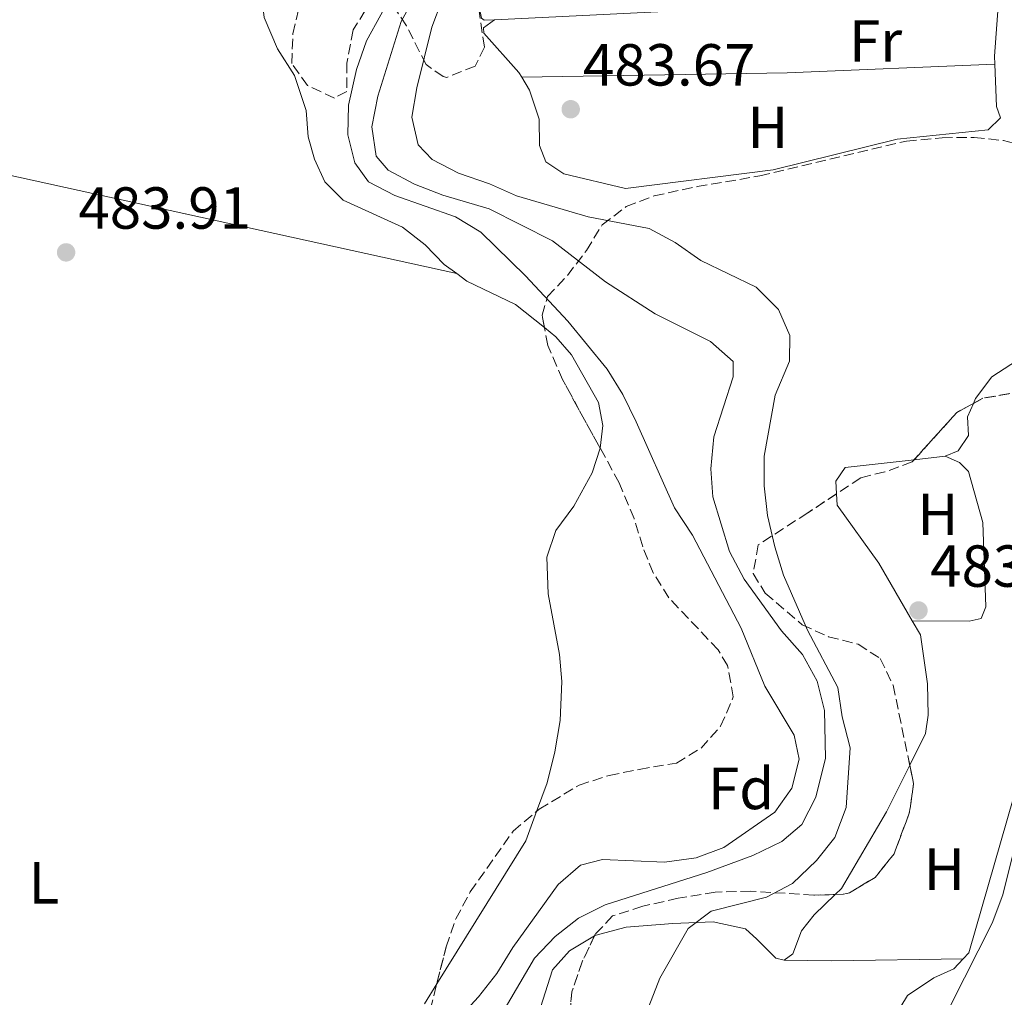
# Model space of a CAD drawing. Units: metres. Extents: x 607666 to 611118, y 4715387 to 4717754.
# Drawn here: x 610801 to 610968, y 4716588 to 4716753 of the extents above; entities that cross this region are included whole.
import ezdxf
from ezdxf.enums import TextEntityAlignment as Align

# ---------------------------------------------------------------- set-up
doc = ezdxf.new("R2010")
doc.units = ezdxf.units.M
doc.header["$MEASUREMENT"] = 0
doc.linetypes.add('DGN Style 3', pattern=[2.435890702152634, 1.739921930109024, -0.6959687720436097])
for name, color, linetype, lineweight in [('Cauce lineal', 142, 'Continuous', 13), ('Cota de punto acotado terreno', 7, 'Continuous', 0), ('Curva de nivel intermedia', 30, 'Continuous', 0), ('Etiqueta de uso rústico', 92, 'Continuous', 0), ('Línea de cambio de uso (parcela vista)', 92, 'Continuous', 0), ('Punto acotado terreno (símbolo)', 7, 'Continuous', 0), ('Zona arbolada', 92, 'DGN Style 3', 0)]:
    doc.layers.add(name, color=color, linetype=linetype, lineweight=lineweight)
doc.styles.add('Style-Arial', font='arial.ttf')

# ---------------------------------------------------------------- blocks, each defined once
blk = doc.blocks.new('5PATER')
at = {"layer": 'Punto acotado terreno (símbolo)', "linetype": 'Continuous', "lineweight": 0}
h = blk.add_hatch(color=51, dxfattribs=at)
edge = h.paths.add_edge_path()
edge.add_ellipse((0, 0), major_axis=(-0.1095731443231308, -0.1110710700762829), ratio=0.9994222409660317, start_angle=0, end_angle=360)

msp = doc.modelspace()

# ---------------------------------------------------------------- linework, layer by layer
at = {"layer": 'Cauce lineal', "color": 142, "linetype": 'Continuous', "lineweight": 13}
for points in [[(610870.6799999997, 4716761.930000001, 479.2899999999936), (610865.7300000006, 4716752.850000001, 479.2899999999936), (610861.7800000003, 4716740.24, 479.179999999993), (610860.7599999999, 4716735.100000001, 479.0599999999977), (610861.4900000002, 4716730.130000001, 479.0599999999977), (610863.5300000003, 4716727.77, 479.0599999999977), (610867.9800000006, 4716725.359999999, 478.9400000000023), (610872.7699999996, 4716723.550000001, 478.9400000000023), (610880.5899999999, 4716721.220000001, 478.7100000000065), (610891.3099999996, 4716715.83, 478.2400000000052), (610900.2599999999, 4716708.9, 477.8899999999995), (610908.6299999999, 4716703.449999999, 477.7700000000041), (610918.0099999999, 4716698.810000001, 477.6499999999942), (610921.8200000003, 4716695.42, 477.5299999999989), (610921.8300000001, 4716692.83, 477.5299999999989), (610918.5899999999, 4716682.710000001, 477.5299999999989), (610918.0599999996, 4716677.279999999, 477.5299999999989), (610918.4199999999, 4716672.539999999, 477.5299999999989), (610921.2400000002, 4716663.289999999, 477.5299999999989), (610923.7000000002, 4716658.66, 477.5299999999989), (610929.9900000002, 4716649.91, 477.5299999999989), (610933.5700000003, 4716645.91, 477.4199999999983), (610936.0300000003, 4716641.4, 477.3000000000029), (610937.2400000002, 4716636.439999999, 477.3000000000029), (610937.4400000004, 4716628.380000001, 477.179999999993)], [(610937.4400000004, 4716628.380000001, 477.179999999993), (610935.7999999998, 4716621.789999999, 476.9499999999971), (610933.4400000004, 4716617.16, 476.9499999999971), (610930.0300000003, 4716614.310000001, 476.9499999999971), (610925.1500000004, 4716611.960000001, 476.9499999999971), (610917.4100000003, 4716609.060000001, 476.9499999999971), (610900.2199999997, 4716603.59, 476.9499999999971), (610895.7100000001, 4716601.369999999, 476.9499999999971), (610891.75, 4716598.26, 476.9499999999971), (610888.2400000002, 4716594.57, 476.9499999999971), (610882.7599999999, 4716585.17, 476.9499999999971)]]:
    msp.add_polyline3d(points, dxfattribs=at)
at = {"layer": 'Curva de nivel intermedia', "color": 30, "linetype": 'Continuous', "lineweight": 0, "flags": 128}
for points, elevation in [([(610874.9000000008, 4716583.83), (610878.8100000002, 4716588.060000001), (610881.8700000002, 4716592.009999999), (610884.6200000016, 4716596.419999998), (610892.2400000015, 4716607.02), (610896.0099999999, 4716610.289999999), (610899.7500000016, 4716611.249999999), (610910.2300000002, 4716610.810000001), (610915.5600000012, 4716611.56), (610920.2500000005, 4716613.31), (610928.8800000005, 4716619.239999999), (610931.7500000005, 4716623.33), (610933.0100000012, 4716628.199999998), (610932.1399999994, 4716632.26), (610927.1799999997, 4716640.579999999), (610923.2000000009, 4716650.34), (610914.9500000009, 4716666.050000001), (610911.910000001, 4716670.67), (610905.4600000003, 4716685.210000001), (610903.1900000017, 4716689.849999999), (610900.5600000008, 4716694.099999998), (610893.8799999999, 4716702.25), (610886.7600000007, 4716709.92), (610879.1900000002, 4716717.279999999), (610874.9299999999, 4716719.890000001), (610864.6400000014, 4716723.459999999), (610860.2200000002, 4716725.789999999), (610857.88, 4716728.989999999), (610856.6900000009, 4716733.730000001), (610856.8400000007, 4716738.730000001), (610858.1500000004, 4716744.779999998), (610859.8400000002, 4716749.59), (610864.6900000006, 4716758.46)], 480), ([(610872.6800000013, 4716756.58), (610870.8799999999, 4716751.899999999), (610868.3499999996, 4716741.640000001), (610867.5100000014, 4716736.71), (610868.5799999998, 4716732.060000001), (610870.9600000002, 4716729.539999999), (610875.4100000005, 4716727.269999999), (610880.640000001, 4716725.470000001), (610885.1900000017, 4716723.41), (610897.3200000019, 4716719.850000001), (610907.6200000017, 4716717.9), (610912.0099999993, 4716715.509999999), (610916.3700000002, 4716712.5), (610925.72, 4716707.960000001), (610929.5100000009, 4716704.199999999), (610931.3900000006, 4716699.789999999), (610931.3400000016, 4716695.470000001), (610928.9100000019, 4716689.720000001), (610927.0900000001, 4716679.429999999), (610927.0499999999, 4716674.390000001), (610927.6600000003, 4716669.390000001), (610928.8499999992, 4716664.08), (610930.3600000002, 4716659.31), (610934.4100000004, 4716650.029999999), (610939.52, 4716640.329999999), (610940.2799999999, 4716635.38), (610941.5800000008, 4716630.140000001), (610940.9100000003, 4716620.08)], 480), ([(610971.5400000013, 4716755.689999999), (610969.9000000006, 4716748.560000001), (610971.1200000009, 4716745.980000001), (610983.3200000006, 4716741.58), (610986.5500000004, 4716738.390000001), (610988.190000001, 4716734.309999999), (610989.17, 4716729.26), (610991.2500000009, 4716711.759999998), (610989.4000000004, 4716696.470000001), (610987.0500000011, 4716686.670000001), (610984.2000000012, 4716676.67), (610982.4100000008, 4716666.470000002), (610976.9800000016, 4716646.279999998), (610971.1900000003, 4716620.46), (610967.4000000017, 4716605.300000001), (610965.6000000001, 4716600.52), (610958.5599999992, 4716586.590000001)], 485.0000000000001), ([(610940.9100000003, 4716620.08), (610939.0300000005, 4716614.99), (610935.89, 4716611.099999999), (610931.8700000012, 4716607.230000001), (610927.4500000001, 4716604.890000001), (610918.1300000015, 4716602.539999999), (610914.2400000001, 4716599.599999999), (610909.4299999999, 4716591.199999999), (610907.5600000013, 4716586.430000001)], 480)]:
    msp.add_lwpolyline(points, dxfattribs=dict(at, elevation=elevation))
at = {"layer": 'Línea de cambio de uso (parcela vista)', "color": 92, "linetype": 'Continuous', "lineweight": 0, "extrusion": (-0.260591219882068, -0.01158183192112328, 0.9653797580691893), "elevation": -213373.4488073753, "flags": 128}
msp.add_lwpolyline([(-4684966.758649197, 791534.9122119437), (-4684968.109981873, 791534.9122119437), (-4684978.854708365, 791536.2156506947)], dxfattribs=at)
at = {"layer": 'Línea de cambio de uso (parcela vista)', "color": 92, "linetype": 'Continuous', "lineweight": 0, "extrusion": (-0.04164730805645295, 0.7453800247320589, 0.6653375988639799), "elevation": 3490654.30858954, "flags": 128}
msp.add_lwpolyline([(-873099.0369107429, -3110309.983836871), (-873092.0460238181, -3110309.983836871), (-873063.2621367155, -3110310.278528688)], dxfattribs=at)
at = {"layer": 'Línea de cambio de uso (parcela vista)', "color": 92, "linetype": 'Continuous', "lineweight": 0, "extrusion": (-0.01688611930445449, 0.3256849652479525, 0.9453275423821502), "elevation": 1526314.081808084, "flags": 128}
msp.add_lwpolyline([(-854372.3558350834, -4422825.169143974), (-854337.2567637935, -4422825.537103948), (-854292.4091543325, -4422827.223587165)], dxfattribs=at)
at = {"layer": 'Línea de cambio de uso (parcela vista)', "color": 92, "linetype": 'Continuous', "lineweight": 0, "extrusion": (-0.01101396142330621, 0.002423815456668388, 0.9999364068641555), "elevation": 5188.629447671838, "flags": 128}
msp.add_lwpolyline([(610751.6056898084, 4716731.748859829), (610843.4017970396, 4716711.548800492)], dxfattribs=at)
at = {"layer": 'Línea de cambio de uso (parcela vista)', "color": 92, "linetype": 'Continuous', "lineweight": 0, "extrusion": (-0.02106033321982007, -0.00240959073993853, 0.9997753028741689), "elevation": -23749.17710219579, "flags": 128}
msp.add_lwpolyline([(-4616658.565918799, 1142900.658532949), (-4616658.565918799, 1142905.894942663)], dxfattribs=at)
at = {"layer": 'Línea de cambio de uso (parcela vista)', "color": 92, "linetype": 'Continuous', "lineweight": 0, "extrusion": (0.0310803750970835, -0.02366765658907372, 0.9992366347944848), "elevation": -92161.89933883381, "flags": 128}
msp.add_lwpolyline([(4122583.529268364, 2369703.541009373), (4122578.482335736, 2369701.987226214), (4122550.127387666, 2369699.2917836)], dxfattribs=at)
at = {"layer": 'Línea de cambio de uso (parcela vista)', "color": 92, "linetype": 'Continuous', "lineweight": 0, "extrusion": (-0.03763575701617519, 0.8334342343365974, 0.5513355845849145), "elevation": 3908244.343399947, "flags": 128}
msp.add_lwpolyline([(-823080.971027439, -2582181.503186689), (-823088.9983312464, -2582180.664143435), (-823111.24056663, -2582179.441537551)], dxfattribs=at)
at = {"layer": 'Línea de cambio de uso (parcela vista)', "color": 92, "linetype": 'Continuous', "lineweight": 0}
for points in [[(610846.4433000004, 4716855.3783, 485.1460999999982), (610846.9400000004, 4716854.17, 485.0899999999965), (610850.5599999996, 4716841.550000001, 484.9700000000012), (610851.0300000003, 4716831.789999999, 484.7299999999959), (610850.8600000005, 4716817.5, 484.7299999999959), (610848.4400000004, 4716799.930000001, 484.7299999999959), (610848.1399999997, 4716793.75, 484.7299999999959), (610848.5099999999, 4716781.66, 484.7299999999959), (610847.6799999997, 4716775.850000001, 484.7299999999959), (610843.1699999999, 4716763.560000001, 484.7299999999959), (610842.0199999996, 4716758.350000001, 484.6199999999953), (610842.5899999999, 4716753.550000001, 484.6199999999953), (610844.8300000001, 4716748.27, 484.5), (610847.7199999997, 4716743.75, 484.5), (610849.6699999999, 4716737.859999999, 484.5), (610850.0099999999, 4716733.359999999, 484.5), (610851.0800000001, 4716729.630000001, 484.3800000000047), (610852.8300000001, 4716725.76, 484.3800000000047), (610855.9100000003, 4716722.680000001, 484.2599999999948), (610865.9500000002, 4716718.119999999, 484.3800000000047), (610869.7800000003, 4716715.130000001, 484.3800000000047), (610873.0199999996, 4716711.83, 484.3800000000047), (610875.1200000001, 4716710.27, 484.3800000000047)], [(610881.4900000002, 4716753.180000001, 484.3800000000047), (610879.7599999999, 4716753.09, 484.3699999999953), (610879.2999999998, 4716753.460000001, 484.25), (610878.8799999999, 4716755.33, 484.25), (610880.5599999996, 4716760.630000001, 484.25), (610882.0700000003, 4716763.15, 484.25), (610891.79, 4716784.039999999, 484.8399999999965), (610895.1399999997, 4716788.550000001, 484.8399999999965)], [(610881.4900000002, 4716753.180000001, 484.3800000000047), (610879.6500000004, 4716751.779999999, 483.7899999999936), (610879.6699999999, 4716750.880000001, 483.5599999999977), (610885.6200000001, 4716744.26, 483.5599999999977), (610886.1100000005, 4716743.449999999, 483.5899999999965)], [(610886.1100000005, 4716743.449999999, 483.5899999999965), (610887.4199999999, 4716741.289999999, 483.6699999999983), (610889.0499999998, 4716736.369999999, 483.6699999999983), (610889.0800000001, 4716731.939999999, 483.6699999999983), (610890.2000000002, 4716729.180000001, 483.6699999999983), (610893.1900000004, 4716727.15, 483.6699999999983), (610903.6200000001, 4716724.630000001, 483.9100000000035), (610928.5800000001, 4716727.800000001, 483.9100000000035), (610949.5700000003, 4716732.99, 484.1399999999995), (610964.9500000002, 4716734.57, 484.1399999999995), (610967, 4716736.57, 484.2599999999948), (610966.3499999996, 4716738.51, 484.2599999999948), (610966.0499999998, 4716745.65, 484.2599999999948)], [(610875.1200000001, 4716710.27, 484.3800000000047), (610876.8499999996, 4716708.99, 484.3800000000047), (610885.0700000003, 4716705.060000001, 484.0299999999989), (610889.9479, 4716701.147700001, 484.0299999999989)], [(610889.9479, 4716701.147700001, 484.0299999999989), (610891.8899999997, 4716699.59, 484.0299999999989), (610894.5199999996, 4716696.57, 484.0299999999989), (610899.0800000001, 4716688.49, 483.7899999999936), (610899.7800000003, 4716684.600000001, 484.0299999999989), (610899.3519000001, 4716680.7772, 483.7911000000022)], [(610962.4557999996, 4716688.351299999, 482.8984999999957), (610962.8099999996, 4716689.17, 482.929999999993), (610965.5700000003, 4716692.84, 482.929999999993), (610972.9000000004, 4716697.609999999, 483.3999999999942), (610979.7999999998, 4716701.24, 483.75), (610985.1799999997, 4716702.5, 484.2200000000012), (610986.79, 4716701.039999999, 484.8099999999977), (610986.3541000001, 4716698.7391, 484.7981)], [(610957.6399999997, 4716679.42, 483.1699999999983), (610959.8700000001, 4716680.300000001, 483.1699999999983), (610961.6100000005, 4716682.9, 483.0500000000029), (610961.4600000001, 4716686.050000001, 482.8099999999977), (610962.4557999996, 4716688.351299999, 482.8984999999957)], [(610899.3519000001, 4716680.7772, 483.7911000000022), (610899.3499999996, 4716680.76, 483.7899999999936), (610898.0199999996, 4716676.59, 483.7899999999936), (610894.9299999997, 4716670.949999999, 483.9100000000035), (610891.8700000001, 4716666.890000001, 483.679999999993), (610890.3300000001, 4716662.34, 483.679999999993), (610890.5599999996, 4716656.180000001, 483.679999999993), (610892.4699999997, 4716645.930000001, 483.3300000000018), (610892.8799999999, 4716641.350000001, 483.3300000000018), (610892.5999999996, 4716634.730000001, 483.3300000000018), (610891.6699999999, 4716629.439999999, 483.2100000000065), (610890.3799999999, 4716624.230000001, 483.2100000000065), (610888.6024000002, 4716619.3959, 483.1506999999983)], [(610957.6399999997, 4716679.42, 483.1699999999983), (610960.0700000003, 4716678.350000001, 483.2799999999989), (610961.6100000005, 4716676.810000001, 483.3999999999942), (610964, 4716668.220000001, 483.6399999999995), (610964.5099999999, 4716653.949999999, 484.1100000000006), (610963.7300000006, 4716651.980000001, 483.9900000000052), (610961.7100000001, 4716651.550000001, 483.9900000000052), (610952.0999999996, 4716651.619999999, 484.0099999999948)], [(610939.3015000002, 4716673.069300001, 483.0562999999966), (610939.1699999999, 4716675.199999999, 482.929999999993), (610940.7699999996, 4716677.49, 482.8099999999977), (610952.4386999998, 4716678.824899999, 483.0589999999939)], [(610952.0999999996, 4716651.619999999, 484.0099999999948), (610946.4299999997, 4716661.32, 483.6399999999995), (610939.4199999999, 4716671.15, 483.1699999999983), (610939.3015000002, 4716673.069300001, 483.0562999999966)], [(610951.6775000002, 4716627.180500001, 483.9186999999947), (610954.3600000005, 4716632.57, 484.1100000000006), (610954.8099999996, 4716635.67, 484.1100000000006), (610954.6799999997, 4716640.930000001, 484.1100000000006), (610953.5, 4716649.24, 484.1100000000006), (610952.0999999996, 4716651.619999999, 484.0099999999948)], [(610970.7604, 4716627.872300001, 484.6900000000023), (610969.2800000003, 4716621.890000001, 484.6900000000023), (610961.6699999999, 4716595.470000001, 484.3399999999965), (610960.7199999997, 4716594.470000001, 484.3000000000029)], [(610939.0818999996, 4716605.355599999, 483.2553000000044), (610940.1200000001, 4716606.359999999, 483.2799999999989), (610947.7699999996, 4716619.33, 483.6399999999995), (610951.6775000002, 4716627.180500001, 483.9186999999947)], [(610930.4299999997, 4716594.24, 482.5800000000018), (610931.9000000004, 4716595.33, 482.8099999999977), (610933.3899999997, 4716599.199999999, 483.0500000000029), (610935.5, 4716601.890000001, 483.1699999999983), (610939.0818999996, 4716605.355599999, 483.2553000000044)], [(610898.4025999998, 4716598.3816, 478.1187000000064), (610898.4500000002, 4716598.41, 478.1199999999953), (610903.75, 4716599.82, 478.5899999999965), (610911.6299999999, 4716600.470000001, 479.7599999999948), (610918.4600000001, 4716600.710000001, 481.1699999999983), (610923.9000000004, 4716599.57, 481.5200000000041), (610925.8300000001, 4716597.810000001, 482.1100000000006), (610929.0599999996, 4716594.59, 482.3399999999965), (610930.4299999997, 4716594.24, 482.5800000000018)], [(610883.3459000001, 4716577.354800001, 477.7896000000038), (610888.8600000005, 4716585.02, 478), (610891.2999999998, 4716592.600000001, 477.8800000000047), (610894.1500000004, 4716595.83, 478), (610898.4025999998, 4716598.3816, 478.1187000000064)], [(610960.7199999997, 4716594.470000001, 484.3000000000029), (610959.0999999996, 4716592.77, 484.2200000000012), (610955.7599999999, 4716591.26, 483.9900000000052), (610951.3200000003, 4716588.300000001, 483.8699999999953), (610949.2300000006, 4716584.859999999, 483.75), (610947.6799999997, 4716580.689999999, 483.6399999999995), (610945.4500000002, 4716570.560000001, 483.1699999999983), (610943.9800000006, 4716569.24, 483.3999999999942), (610941.3399999999, 4716569.33, 483.2799999999989), (610934.6900000004, 4716570.67, 482.4600000000065), (610926.5199999996, 4716572.949999999, 481.3999999999942), (610916.2599999999, 4716571.41, 480.4700000000012), (610904.6699999999, 4716568.65, 479.8800000000047), (610892.0899999999, 4716563.52, 479.0599999999977), (610879.9600000001, 4716555.710000001, 478), (610875.2800000003, 4716553.41, 477.7599999999948), (610872.5099999999, 4716552.82, 477.6499999999942), (610870.8289000001, 4716553.846000001, 477.4606000000058)], [(610871.7443000004, 4716590.249399999, 482.9847000000009), (610869.6500000004, 4716586.880000001, 482.9700000000012)]]:
    msp.add_polyline3d(points, dxfattribs=at)
at = {"layer": 'Zona arbolada', "color": 92, "linetype": 'DGN Style 3', "lineweight": 0, "flags": 128}
for points, elevation in [([(610986.3541000001, 4716698.7391), (610985.9500000002, 4716699.369999999), (610983.0099999999, 4716699.75), (610980.4900000002, 4716698.109999999), (610977.0599999996, 4716694.27), (610973.4000000004, 4716690.83), (610964.0300000003, 4716689.210000001), (610962.4557999996, 4716688.351299999)], 492.1999999999971), ([(610962.4557999996, 4716688.351299999), (610959.6299999999, 4716686.810000001), (610952.4386999998, 4716678.824899999)], 492.1999999999971), ([(610951.6775000002, 4716627.180500001), (610952.3300000001, 4716624.039999999), (610951.5999999996, 4716619.109999999), (610949.0199999996, 4716612.230000001), (610945.8099999996, 4716608.24), (610941.4900000002, 4716605.630000001), (610940.4699999997, 4716605.4), (610939.0818999996, 4716605.355599999)], 486.4400000000023), ([(610898.4025999998, 4716598.3816), (610896.3899999997, 4716594.140000001), (610894.5599999996, 4716588.930000001), (610894.0999999996, 4716583.51), (610891.7800000003, 4716580.140000001), (610887.4699999997, 4716577.16), (610885.8399999999, 4716576.99), (610883.3459000001, 4716577.354800001)], 485.5)]:
    msp.add_lwpolyline(points, dxfattribs=dict(at, elevation=elevation))
at = {"layer": 'Zona arbolada', "color": 92, "linetype": 'DGN Style 3', "lineweight": 0, "extrusion": (0.05308337855484974, -0.09664559104196366, 0.9939023013623381), "elevation": -422931.6883601502, "flags": 128}
msp.add_lwpolyline([(2806149.285055371, 3816658.131139133), (2806149.285055371, 3816664.877656506)], dxfattribs=at)
at = {"layer": 'Zona arbolada', "color": 92, "linetype": 'DGN Style 3', "lineweight": 0}
for points in [[(610877.79, 4716762.310000001, 486.9100000000035), (610879.79, 4716748.539999999, 486.679999999993), (610878.2100000001, 4716745.34, 486.679999999993), (610873.4299999997, 4716743.430000001, 486.679999999993), (610872.8399999999, 4716743.560000001, 486.679999999993), (610869.9400000004, 4716745.59, 486.4400000000023), (610866.6200000001, 4716752.119999999, 486.4400000000023), (610863.6500000004, 4716756.710000001, 486.4400000000023)], [(610877.79, 4716762.310000001, 486.9100000000035), (610879.79, 4716748.539999999, 486.679999999993), (610878.2100000001, 4716745.34, 486.679999999993), (610873.4299999997, 4716743.430000001, 486.679999999993), (610872.8399999999, 4716743.560000001, 486.679999999993), (610869.9400000004, 4716745.59, 486.4400000000023), (610866.6200000001, 4716752.119999999, 486.4400000000023), (610863.6500000004, 4716756.710000001, 486.4400000000023)], [(610859.6500000004, 4716754.710000001, 486.4400000000023), (610857.6100000005, 4716751.449999999, 486.4400000000023), (610856.5499999998, 4716745.859999999, 486.4400000000023), (610856.5199999996, 4716741.050000001, 486.4400000000023), (610854.4400000004, 4716739.939999999, 486.4400000000023), (610849.9100000003, 4716742.050000001, 486.4400000000023), (610847.2300000006, 4716745.779999999, 486.4400000000023), (610847.4400000004, 4716750.779999999, 486.6399999999995), (610849.4400000004, 4716759.52, 486.679999999993)], [(610859.6500000004, 4716754.710000001, 486.4400000000023), (610857.6100000005, 4716751.449999999, 486.4400000000023), (610856.5499999998, 4716745.859999999, 486.4400000000023), (610856.5199999996, 4716741.050000001, 486.4400000000023), (610854.4400000004, 4716739.939999999, 486.4400000000023), (610849.9100000003, 4716742.050000001, 486.4400000000023), (610847.2300000006, 4716745.779999999, 486.4400000000023), (610847.4400000004, 4716750.779999999, 486.6399999999995), (610849.4400000004, 4716759.52, 486.679999999993)], [(610870.04, 4716583.51, 485.5), (610873.3300000001, 4716596.52, 485.9700000000012), (610874.9600000001, 4716601.25, 485.9700000000012), (610877.3899999997, 4716605.779999999, 485.9700000000012), (610884.6399999997, 4716616.07, 485.9700000000012), (610889.0599999996, 4716619.779999999, 485.9700000000012), (610895.7999999998, 4716623.84, 485.9700000000012), (610900.8799999999, 4716625.470000001, 485.9700000000012), (610905.9600000001, 4716626.5, 485.9700000000012), (610912.25, 4716627.560000001, 486.4400000000023), (610916.4000000004, 4716630.07, 487.3800000000047), (610919.7199999997, 4716633.77, 487.3800000000047), (610921.8499999996, 4716638.730000001, 487.3800000000047), (610920.8899999997, 4716644.039999999, 487.3800000000047), (610919.2999999998, 4716646.680000001, 487.3800000000047), (610910.9600000001, 4716655.49, 487.3800000000047), (610908.2999999998, 4716659.720000001, 487.3800000000047), (610906.54, 4716664.100000001, 487.3800000000047), (610905.0800000001, 4716668.880000001, 487.6999999999971), (610902.5800000001, 4716674.9, 488.3500000000058), (610892.9900000002, 4716692.359999999, 490.5599999999977), (610890.5099999999, 4716698.130000001, 491.429999999993), (610889.5599999996, 4716703.230000001, 492.2200000000012), (610890.4500000002, 4716706.41, 492.5500000000029), (610893.8200000003, 4716709.949999999, 492.429999999993), (610897.0300000003, 4716714.16, 492.429999999993), (610899.7000000002, 4716718.51, 492.429999999993), (610903.75, 4716721.59, 492.429999999993), (610908.4800000006, 4716723.4, 492.429999999993), (610915.7400000002, 4716724.99, 492.429999999993), (610926.3300000001, 4716726.77, 492.429999999993), (610951.1100000005, 4716732.67, 492.429999999993), (610957.1500000004, 4716733.24, 492.429999999993), (610962.5599999996, 4716733.300000001, 492.429999999993), (610967.5300000003, 4716732.75, 492.429999999993), (610972.3899999997, 4716731.58, 492.429999999993)], [(610889.9479, 4716701.147700001, 491.8974000000017), (610889.5599999996, 4716703.230000001, 492.2200000000012), (610890.4500000002, 4716706.41, 492.5500000000029), (610893.8200000003, 4716709.949999999, 492.429999999993), (610897.0300000003, 4716714.16, 492.429999999993), (610899.7000000002, 4716718.51, 492.429999999993), (610903.75, 4716721.59, 492.429999999993), (610908.4800000006, 4716723.4, 492.429999999993), (610915.7400000002, 4716724.99, 492.429999999993), (610926.3300000001, 4716726.77, 492.429999999993), (610951.1100000005, 4716732.67, 492.429999999993), (610957.1500000004, 4716733.24, 492.429999999993), (610962.5599999996, 4716733.300000001, 492.429999999993), (610967.5300000003, 4716732.75, 492.429999999993), (610970.6546999998, 4716731.9978, 492.429999999993)], [(610899.3519000001, 4716680.7772, 489.0939000000071), (610892.9900000002, 4716692.359999999, 490.5599999999977), (610890.5099999999, 4716698.130000001, 491.429999999993), (610889.9479, 4716701.147700001, 491.8974000000017)], [(610973.4000000004, 4716690.83, 492.1999999999971), (610964.0300000003, 4716689.210000001, 492.1999999999971), (610959.6299999999, 4716686.810000001, 492.1999999999971), (610952.1100000005, 4716678.460000001, 492.1999999999971), (610947.4900000002, 4716676.77, 492.0800000000018), (610943.3799999999, 4716675.77, 491.9600000000065), (610934.4400000004, 4716669.850000001, 491.7100000000065), (610926.0700000003, 4716664.439999999, 490.1999999999971), (610925.2199999997, 4716659.57, 489), (610927.25, 4716656.27, 488.320000000007), (610933.4699999997, 4716650.939999999, 487.7400000000052), (610937.9500000002, 4716648.91, 487.2299999999959), (610942.9400000004, 4716647.630000001, 486.6699999999983), (610946.7000000002, 4716645.25, 486.4400000000023), (610948.8600000005, 4716640.74, 486.4400000000023), (610952.3300000001, 4716624.039999999, 486.4400000000023), (610951.5999999996, 4716619.109999999, 486.4400000000023), (610949.0199999996, 4716612.230000001, 486.4400000000023), (610945.8099999996, 4716608.24, 486.4400000000023), (610941.4900000002, 4716605.630000001, 486.4400000000023), (610940.4699999997, 4716605.4, 486.4400000000023), (610935.4699999997, 4716605.24, 486.4400000000023), (610924.8200000003, 4716605.92, 486.4400000000023), (610918.8099999996, 4716605.77, 486.4400000000023), (610912.5199999996, 4716604.710000001, 485.9700000000012), (610906.54, 4716603.359999999, 485.9700000000012), (610901.4600000001, 4716601.730000001, 485.9700000000012), (610898.5300000003, 4716598.65, 485.5), (610896.3899999997, 4716594.140000001, 485.5), (610894.5599999996, 4716588.930000001, 485.5), (610894.0999999996, 4716583.51, 485.5)], [(610952.4386999998, 4716678.824899999, 492.1999999999971), (610952.1100000005, 4716678.460000001, 492.1999999999971), (610947.4900000002, 4716676.77, 492.0800000000018), (610943.3799999999, 4716675.77, 491.9600000000065), (610939.3015000002, 4716673.069300001, 491.8459000000003)], [(610888.6024000002, 4716619.3959, 485.9700000000012), (610889.0599999996, 4716619.779999999, 485.9700000000012), (610895.7999999998, 4716623.84, 485.9700000000012), (610900.8799999999, 4716625.470000001, 485.9700000000012), (610905.9600000001, 4716626.5, 485.9700000000012), (610912.25, 4716627.560000001, 486.4400000000023), (610916.4000000004, 4716630.07, 487.3800000000047), (610919.7199999997, 4716633.77, 487.3800000000047), (610921.8499999996, 4716638.730000001, 487.3800000000047), (610920.8899999997, 4716644.039999999, 487.3800000000047), (610919.2999999998, 4716646.680000001, 487.3800000000047), (610910.9600000001, 4716655.49, 487.3800000000047), (610908.2999999998, 4716659.720000001, 487.3800000000047), (610906.54, 4716664.100000001, 487.3800000000047), (610905.0800000001, 4716668.880000001, 487.6999999999971), (610902.5800000001, 4716674.9, 488.3500000000058)], [(610939.3015000002, 4716673.069300001, 491.8459000000003), (610934.4400000004, 4716669.850000001, 491.7100000000065), (610926.0700000003, 4716664.439999999, 490.1999999999971), (610925.2199999997, 4716659.57, 489), (610927.25, 4716656.27, 488.320000000007), (610933.4699999997, 4716650.939999999, 487.7400000000052), (610937.9500000002, 4716648.91, 487.2299999999959), (610942.9400000004, 4716647.630000001, 486.6699999999983), (610946.7000000002, 4716645.25, 486.4400000000023), (610948.8600000005, 4716640.74, 486.4400000000023), (610951.6775000002, 4716627.180500001, 486.4400000000023)], [(610871.7443000004, 4716590.249399999, 485.7434999999969), (610873.3300000001, 4716596.52, 485.9700000000012), (610874.9600000001, 4716601.25, 485.9700000000012), (610877.3899999997, 4716605.779999999, 485.9700000000012), (610884.6399999997, 4716616.07, 485.9700000000012), (610888.6024000002, 4716619.3959, 485.9700000000012)], [(610939.0818999996, 4716605.355599999, 486.4400000000023), (610935.4699999997, 4716605.24, 486.4400000000023), (610924.8200000003, 4716605.92, 486.4400000000023), (610918.8099999996, 4716605.77, 486.4400000000023), (610912.5199999996, 4716604.710000001, 485.9700000000012), (610906.54, 4716603.359999999, 485.9700000000012), (610901.4600000001, 4716601.730000001, 485.9700000000012), (610898.5300000003, 4716598.65, 485.5), (610898.4025999998, 4716598.3816, 485.5)], [(610870.8289000001, 4716553.846000001, 484.5737999999984), (610869.54, 4716551.039999999, 484.5800000000018), (610866.7599999999, 4716546.470000001, 484.1000000000058), (610860.3899999997, 4716536.060000001, 484.1000000000058), (610856.7800000003, 4716535.970000001, 484.1000000000058), (610854.6200000001, 4716538.33, 484.1000000000058), (610853.0499999998, 4716543.07, 484.1000000000058), (610852.5499999998, 4716549.100000001, 484.1000000000058), (610853.1100000005, 4716554.050000001, 484.1000000000058), (610853.5999999996, 4716555.439999999, 484.1000000000058), (610856.1100000005, 4716559.76, 484.4600000000065), (610859.9800000006, 4716564.619999999, 485.0399999999936), (610864.0700000003, 4716569.83, 485.0399999999936), (610867.2400000002, 4716575.02, 485.5), (610870.04, 4716583.51, 485.5), (610871.7443000004, 4716590.249399999, 485.7434999999969)]]:
    msp.add_polyline3d(points, dxfattribs=at)

# ---------------------------------------------------------------- block references
at = {"layer": 'Punto acotado terreno (símbolo)', "color": 7, "linetype": 'Continuous', "lineweight": 0, "xscale": 10, "yscale": 10, "zscale": 10}
for p in [(610894.3799999983, 4716738.050000001, 483.6699999999987), (610809.1000000016, 4716713.859999999, 483.9100000000035), (610953.1499999979, 4716653.350000001, 483.8500000000063)]:
    msp.add_blockref('5PATER', p, dxfattribs=at)

# ---------------------------------------------------------------- texts
at = {"layer": 'Cota de punto acotado terreno', "color": 7, "linetype": 'Continuous', "lineweight": 0, "style": 'Style-Arial'}
for s, p in [('483.67', (610896.4400000018, 4716742.050000001, 483.6699999999983)), ('483.91', (610811.1799999987, 4716717.859999999, 483.9100000000035)), ('483.85', (610955.1299999988, 4716657.349999999, 483.8500000000058))]:
    msp.add_text(s, height=7.000000000000002, dxfattribs=at).set_placement(p)
at = {"layer": 'Etiqueta de uso rústico', "color": 92, "linetype": 'Continuous', "lineweight": 0, "style": 'Style-Arial'}
for s, p in [('Fr', (610945.9036852682, 4716749.590010001, 484.3800000000047)), ('H', (610927.6916459894, 4716735.000010001, 483.9799999999959)), ('H', (610956.4216459884, 4716669.600010002, 483.4799999999959)), ('Fd', (610923.1874413653, 4716623.27001, 480.6900000000023)), ('H', (610957.5216459901, 4716609.64001, 484.1000000000058)), ('L', (610805.33142038, 4716607.32001, 482.5299999999989))]:
    msp.add_text(s, height=7.000000000000002, dxfattribs=at).set_placement(p, align=Align.MIDDLE_CENTER)

doc.saveas('drawing.dxf')
